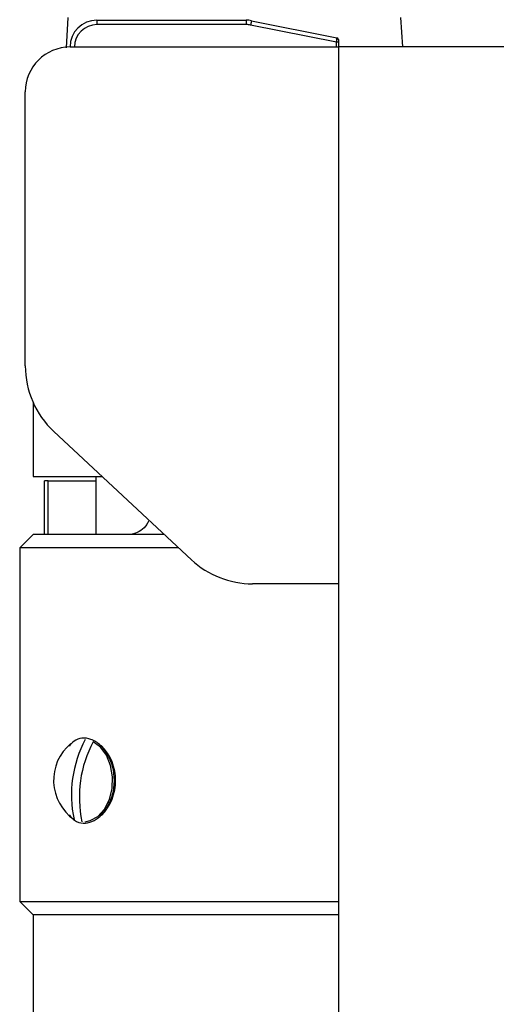
# Model space of a CAD drawing. Units: millimetres. Extents: x 0 to 841, y 0 to 594.
# Drawn here: x 170 to 180, y 425 to 447 of the extents above; entities that cross this region are included whole.
import ezdxf

# ---------------------------------------------------------------- set-up
doc = ezdxf.new("R2010")
doc.units = ezdxf.units.MM

msp = doc.modelspace()

# ---------------------------------------------------------------- linework, layer by layer
at = {"color": 7, "linetype": 'Continuous', "lineweight": 30}
for p, q in [((170.6991, 446.8757), (170.6581, 446.1982)), ((178.1856, 446.2164), (178.1457, 446.8757)), ((171.3478, 446.8164), (171.3478, 446.7164)), ((171.3478, 446.8164), (174.6884, 446.8164)), ((174.6884, 446.7164), (171.3478, 446.7164)), ((174.6884, 446.8164), (174.6884, 446.7164)), ((176.7078, 446.3224), (174.7865, 446.7067)), ((174.8061, 446.8048), (176.7156, 446.4228)), ((170.7478, 446.2164), (176.7478, 446.2164)), ((170.8478, 446.2164), (176.7078, 446.2164)), ((176.7078, 446.2164), (176.7078, 446.3224)), ((176.7478, 446.3224), (176.7078, 446.3224)), ((176.7478, 446.3836), (176.7478, 446.3224)), ((176.7478, 446.3224), (176.7478, 446.2164)), ((176.7478, 446.2164), (176.7478, 434.2164)), ((211.4748, 446.2164), (176.7478, 446.2164)), ((169.7478, 439.0864), (169.7478, 445.2164)), ((169.9224, 438.2691), (169.9224, 436.6164)), ((173.4637, 434.7533), (170.3842, 437.6233)), ((169.9224, 436.6164), (171.4646, 436.6164)), ((170.1782, 435.3164), (170.1782, 436.5164)), ((170.2577, 436.5164), (170.1782, 436.5164)), ((170.2577, 435.3164), (170.2577, 436.5164)), ((170.2577, 436.5164), (171.3224, 436.5164)), ((171.3224, 436.6164), (171.3224, 435.3164)), ((169.9224, 435.3164), (169.6224, 435.0164)), ((172.0513, 435.3164), (169.9224, 435.3164)), ((172.8595, 435.3164), (172.0513, 435.3164)), ((169.6224, 435.0164), (169.6224, 427.1164)), ((173.1814, 435.0164), (169.6224, 435.0164)), ((176.7478, 434.2164), (174.8272, 434.2164)), ((176.7478, 434.2164), (176.7478, 422.8137)), ((169.6224, 427.1164), (169.9224, 426.8164)), ((169.6224, 427.1164), (176.7478, 427.1164)), ((169.9224, 426.8164), (169.9224, 422.8137)), ((176.7478, 426.8164), (169.9224, 426.8164))]:
    msp.add_line(p, q, dxfattribs=at)
at = {"color": 7, "linetype": 'Continuous', "lineweight": 30, "flags": 128}
for points in [[(174.8061, 446.8048), (174.8057, 446.8029), (174.8046, 446.7973), (174.8028, 446.7882), (174.8003, 446.7761), (174.7973, 446.7612), (174.794, 446.7442), (174.7903, 446.7258), (174.7865, 446.7067)], [(176.7078, 446.3224), (176.7093, 446.342), (176.7108, 446.3609), (176.7122, 446.3782), (176.7134, 446.3934), (176.7143, 446.4059), (176.7151, 446.4152), (176.7155, 446.4209), (176.7156, 446.4228)], [(171.0891, 428.898), (171.1993, 428.9207), (171.3721, 429.0164), (171.5188, 429.1773), (171.6273, 429.3902), (171.689, 429.6378), (171.6987, 429.8999), (171.6556, 430.1552), (171.5634, 430.383), (171.4294, 430.5646), (171.2645, 430.6853)]]:
    msp.add_lwpolyline(points, dxfattribs=at)
at = {"color": 7, "linetype": 'Continuous', "lineweight": 30}
for centre, radius, start, end in [((171.3478, 446.2164), 0.6, 90, 180), ((171.3478, 446.2164), 0.5, 90, 180), ((174.6884, 446.2164), 0.6, 78.69007, 90), ((174.6884, 446.2164), 0.5, 78.69007, 90), ((176.7078, 446.3836), 0.04, 0, 78.69007), ((170.7478, 445.2164), 1, 90, 180), ((171.7478, 439.0864), 2, 180, 227.01643), ((174.8272, 436.2164), 2, 227.01643, 270), ((171.4462, 429.8227), 1.0663, 129.76527, 235.16251), ((173.4195, 429.4973), 2.6403, 152.04608, 192.01895), ((173.5968, 429.4477), 2.6403, 152.04608, 192.01895), ((170.6477, 429.8162), 1.1202, 315.67369, 44.50121)]:
    msp.add_arc(centre, radius, start, end, dxfattribs=at)
for points, knots in [([(172.5022, 435.6195), (172.4905, 435.5936), (172.4515, 435.5072), (172.333, 435.4015), (172.1866, 435.3268), (172.09, 435.3194), (172.0513, 435.3164)], [0, 0, 0, 0, 0.1381155, 0.4601743, 0.7838735, 1, 1, 1, 1]), ([(171.5466, 429.17), (171.5892, 429.243), (171.6832, 429.4038), (171.7491, 429.7111), (171.7333, 430.0489), (171.6239, 430.3659), (171.442, 430.6124), (171.2246, 430.7535), (171.0149, 430.7784), (170.8439, 430.7203), (170.7632, 430.6284), (170.7284, 430.5887)], [0, 0, 0, 0, 0.1009633, 0.2224825, 0.3490716, 0.4769492, 0.6021709, 0.719195, 0.8250885, 0.9245028, 1, 1, 1, 1]), ([(170.7307, 429.0483), (170.7678, 429.0041), (170.8547, 428.9007), (171.0375, 428.8518), (171.2383, 428.8892), (171.4151, 429.0026), (171.5057, 429.1179), (171.5466, 429.17)], [0, 0, 0, 0, 0.1724482, 0.4035927, 0.616137, 0.8262602, 1, 1, 1, 1])]:
    msp.add_open_spline(points, degree=3, knots=knots, dxfattribs=at)

doc.saveas('drawing.dxf')
